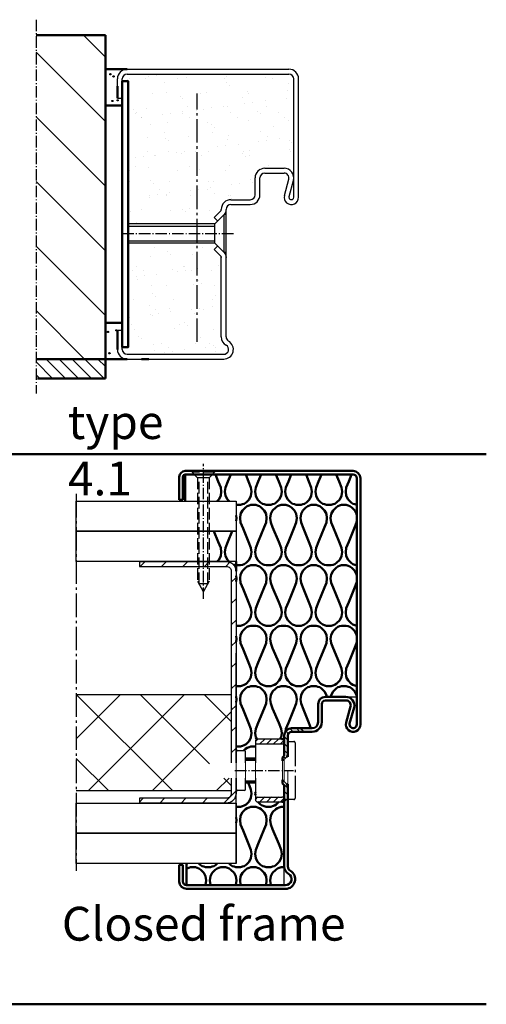
# Model space of a CAD drawing. Extents: x -2781 to 13312, y 1393 to 8692.
# Drawn here: x 6578 to 6771, y 1393 to 1801 of the extents above; entities that cross this region are included whole.
import ezdxf

# ---------------------------------------------------------------- set-up
doc = ezdxf.new("R2010")
doc.units = 0
for name, pattern in [('AM_DIN_F_W050', [6.25, 4.75, -1.5]), ('AM_DIN_G_W050', [13.75, 9.75, -1.5, 1, -1.5]), ('AM_DIN_G_W050x2', [6.875, 4.75, -0.875, 0.375, -0.875]), ('GEN7A', [6.875, 4.75, -0.875, 0.375, -0.875]), ('SOLID', [0])]:
    doc.linetypes.add(name, pattern=pattern)
doc.layers.get('0').update_dxf_attribs({"linetype": 'CONTINUOUS'})
for name, color, linetype in [('0N', 7, 'CONTINUOUS'), ('4N', 3, 'CONTINUOUS'), ('7AN', 4, 'GEN7A')]:
    doc.layers.add(name, color=color, linetype=linetype)
for name, color, linetype, lineweight in [('AM_0', 7, 'CONTINUOUS', 50), ('AM_2', 5, 'CONTINUOUS', 50), ('AM_3', 6, 'AM_DIN_F_W050', 25), ('AM_4', 3, 'CONTINUOUS', 25), ('AM_6', 2, 'CONTINUOUS', 35), ('AM_7', 4, 'AM_DIN_G_W050', 25), ('AM_7N', 4, 'AM_DIN_G_W050', 25), ('AM_8', 1, 'CONTINUOUS', 25), ('AM_9', 253, 'CONTINUOUS', 0), ('AM_INV', 253, 'CONTINUOUS', 0)]:
    doc.layers.add(name, color=color, linetype=linetype, lineweight=lineweight)
doc.styles.get("Standard").update_dxf_attribs({"font": 'arial.ttf'})
pattern_1 = [(67.38013, (2, 9.75), (8e-07, 25), [6.5, -318.5]), (67.38013, (27, 9.75), (8e-07, 25), [6.5, -318.5]), (67.38013, (52, 9.75), (8e-07, 25), [6.5, -318.5]), (67.38013, (77, 9.75), (8e-07, 25), [6.5, -318.5]), (67.38013, (102, 9.75), (8e-07, 25), [6.5, -318.5]), (112.24902, (23, 9.75), (-6e-07, 25), [5.9424, -588.3008]), (112.24902, (48, 9.75), (-6e-07, 25), [5.9424, -588.3008]), (112.24902, (73, 9.75), (-6e-07, 25), [5.9424, -588.3008]), (112.24902, (98, 9.75), (-6e-07, 25), [5.9424, -588.3008]), (112.24902, (123, 9.75), (-6e-07, 25), [5.9424, -588.3008]), (112.24902, (148, 9.75), (-6e-07, 25), [5.9424, -588.3008]), (112.24902, (173, 9.75), (-6e-07, 25), [5.9424, -588.3008]), (112.24902, (198, 9.75), (-6e-07, 25), [5.9424, -588.3008]), (112.24902, (223, 9.75), (-6e-07, 25), [5.9424, -588.3008]), (247.75099, (16.75, 15.25), (-2e-06, 25), [5.9424, -588.3008]), (247.75099, (41.75, 15.25), (-2e-06, 25), [5.9424, -588.3008]), (247.75099, (66.75, 15.25), (-2e-06, 25), [5.9424, -588.3008]), (247.75099, (91.75, 15.25), (-2e-06, 25), [5.9424, -588.3008]), (247.75099, (116.75, 15.25), (-2e-06, 25), [5.9424, -588.3008]), (247.75099, (141.75, 15.25), (-2e-06, 25), [5.9424, -588.3008]), (247.75099, (166.75, 15.25), (-2e-06, 25), [5.9424, -588.3008]), (247.75099, (191.75, 15.25), (-2e-06, 25), [5.9424, -588.3008]), (247.75099, (216.75, 15.25), (-2e-06, 25), [5.9424, -588.3008]), (292.61987, (8, 15.75), (-8e-07, 25), [6.5, -318.5]), (292.61987, (33, 15.75), (-8e-07, 25), [6.5, -318.5]), (292.61987, (58, 15.75), (-8e-07, 25), [6.5, -318.5]), (292.61987, (83, 15.75), (-8e-07, 25), [6.5, -318.5]), (292.61987, (108, 15.75), (-8e-07, 25), [6.5, -318.5]), (81.869896, (0.75, 5.5), (1.2e-06, 25), [1.76777, -175.00893]), (68.1986, (1, 7.25), (-2e-07, 25), [2.69258, -131.93654]), (68.1986, (26, 7.25), (-2e-07, 25), [2.69258, -131.93654]), (291.8014, (10.5, 9.75), (2e-07, 25), [2.69258, -131.93654]), (291.8014, (35.5, 9.75), (2e-07, 25), [2.69258, -131.93654]), (278.130104, (11.5, 7.25), (-1.2e-06, 25), [1.76777, -175.00893]), (278.130104, (0.75, 5.5), (-1.2e-06, 25), [1.76777, -175.00893]), (296.56505, (1, 3.75), (4e-07, 25), [1.67705, -54.22465]), (315, (1.75, 2.25), (-2e-15, 25), [1.76777, -33.58757]), (326.30993, (3, 1), (-9e-07, 25), [0.9014, -89.2374]), (326.30993, (28, 1), (-9e-07, 25), [0.9014, -89.2374]), (326.30993, (53, 1), (-9e-07, 25), [0.9014, -89.2374]), (341.56505, (3.75, 0.5), (-5e-08, 25), [0.79057, -78.26637]), (341.56505, (28.75, 0.5), (-5e-08, 25), [0.79057, -78.26637]), (341.56505, (53.75, 0.5), (-5e-08, 25), [0.79057, -78.26637]), (341.56505, (4.5, 0.25), (-5e-08, 25), [0.79057, -78.26637]), (341.56505, (29.5, 0.25), (-5e-08, 25), [0.79057, -78.26637]), (341.56505, (54.5, 0.25), (-5e-08, 25), [0.79057, -78.26637]), (0, (5.25, 0), (0, 25), [2, -23]), (18.43495, (7.25, 0), (5e-08, 25), [0.79057, -78.26637]), (18.43495, (32.25, 0), (5e-08, 25), [0.79057, -78.26637]), (18.43495, (57.25, 0), (5e-08, 25), [0.79057, -78.26637]), (18.43495, (8, 0.25), (5e-08, 25), [0.79057, -78.26637]), (18.43495, (33, 0.25), (5e-08, 25), [0.79057, -78.26637]), (18.43495, (58, 0.25), (5e-08, 25), [0.79057, -78.26637]), (33.69007, (8.75, 0.5), (9e-07, 25), [0.9014, -89.2374]), (33.69007, (33.75, 0.5), (9e-07, 25), [0.9014, -89.2374]), (33.69007, (58.75, 0.5), (9e-07, 25), [0.9014, -89.2374]), (45, (9.5, 1), (2e-15, 25), [1.76777, -33.58757]), (63.43495, (10.75, 2.25), (-4e-07, 25), [1.67705, -54.22465]), (81.869896, (11.5, 3.75), (1.2e-06, 25), [1.76777, -175.00893]), (81.869896, (13.25, 5.5), (1.2e-06, 25), [1.76777, -175.00893]), (68.1986, (13.5, 7.25), (-2e-07, 25), [2.69258, -131.93654]), (68.1986, (38.5, 7.25), (-2e-07, 25), [2.69258, -131.93654]), (291.8014, (23, 9.75), (2e-07, 25), [2.69258, -131.93654]), (291.8014, (48, 9.75), (2e-07, 25), [2.69258, -131.93654]), (278.130104, (24, 7.25), (-1.2e-06, 25), [1.76777, -175.00893]), (278.130104, (13.25, 5.5), (-1.2e-06, 25), [1.76777, -175.00893]), (296.56505, (13.5, 3.75), (4e-07, 25), [1.67705, -54.22465]), (315, (14.25, 2.25), (-2e-15, 25), [1.76777, -33.58757]), (326.30993, (15.5, 1), (-9e-07, 25), [0.9014, -89.2374]), (326.30993, (40.5, 1), (-9e-07, 25), [0.9014, -89.2374]), (326.30993, (65.5, 1), (-9e-07, 25), [0.9014, -89.2374]), (341.56505, (16.25, 0.5), (-5e-08, 25), [0.79057, -78.26637]), (341.56505, (41.25, 0.5), (-5e-08, 25), [0.79057, -78.26637]), (341.56505, (66.25, 0.5), (-5e-08, 25), [0.79057, -78.26637]), (341.56505, (17, 0.25), (-5e-08, 25), [0.79057, -78.26637]), (341.56505, (42, 0.25), (-5e-08, 25), [0.79057, -78.26637]), (341.56505, (67, 0.25), (-5e-08, 25), [0.79057, -78.26637]), (0, (17.75, 0), (0, 25), [2, -23]), (18.43495, (19.75, 0), (5e-08, 25), [0.79057, -78.26637]), (18.43495, (44.75, 0), (5e-08, 25), [0.79057, -78.26637]), (18.43495, (69.75, 0), (5e-08, 25), [0.79057, -78.26637]), (18.43495, (20.5, 0.25), (5e-08, 25), [0.79057, -78.26637]), (18.43495, (45.5, 0.25), (5e-08, 25), [0.79057, -78.26637]), (18.43495, (70.5, 0.25), (5e-08, 25), [0.79057, -78.26637]), (33.69007, (21.25, 0.5), (9e-07, 25), [0.9014, -89.2374]), (33.69007, (46.25, 0.5), (9e-07, 25), [0.9014, -89.2374]), (33.69007, (71.25, 0.5), (9e-07, 25), [0.9014, -89.2374]), (45, (22, 1), (2e-15, 25), [1.76777, -33.58757]), (63.43495, (23.25, 2.25), (-4e-07, 25), [1.67705, -54.22465]), (81.869896, (24, 3.75), (1.2e-06, 25), [1.76777, -175.00893]), (81.869896, (7, 19.5), (1.2e-06, 25), [1.76777, -175.00893]), (63.43495, (7.25, 21.25), (-4e-07, 25), [1.67705, -54.22465]), (45, (8, 22.75), (2e-15, 25), [1.76777, -33.58757]), (33.69007, (9.25, 24), (9e-07, 25), [0.9014, -89.2374]), (33.69007, (34.25, 24), (9e-07, 25), [0.9014, -89.2374]), (33.69007, (59.25, 24), (9e-07, 25), [0.9014, -89.2374]), (18.43495, (10, 24.5), (5e-08, 25), [0.79057, -78.26637]), (18.43495, (35, 24.5), (5e-08, 25), [0.79057, -78.26637]), (18.43495, (60, 24.5), (5e-08, 25), [0.79057, -78.26637]), (18.43495, (10.75, 24.75), (5e-08, 25), [0.79057, -78.26637]), (18.43495, (35.75, 24.75), (5e-08, 25), [0.79057, -78.26637]), (18.43495, (60.75, 24.75), (5e-08, 25), [0.79057, -78.26637]), (0, (11.5, 25), (0, 25), [2, -23]), (341.56505, (13.5, 25), (-5e-08, 25), [0.79057, -78.26637]), (341.56505, (38.5, 25), (-5e-08, 25), [0.79057, -78.26637]), (341.56505, (63.5, 25), (-5e-08, 25), [0.79057, -78.26637]), (341.56505, (14.25, 24.75), (-5e-08, 25), [0.79057, -78.26637]), (341.56505, (39.25, 24.75), (-5e-08, 25), [0.79057, -78.26637]), (341.56505, (64.25, 24.75), (-5e-08, 25), [0.79057, -78.26637]), (326.30993, (15, 24.5), (-9e-07, 25), [0.9014, -89.2374]), (326.30993, (40, 24.5), (-9e-07, 25), [0.9014, -89.2374]), (326.30993, (65, 24.5), (-9e-07, 25), [0.9014, -89.2374]), (315, (15.75, 24), (-2e-15, 25), [1.76777, -33.58757]), (296.56505, (17, 22.75), (4e-07, 25), [1.67705, -54.22465]), (278.130104, (17.75, 21.25), (-1.2e-06, 25), [1.76777, -175.00893]), (278.130104, (7, 19.5), (-1.2e-06, 25), [1.76777, -175.00893]), (290.55605, (7.25, 17.75), (3e-07, 25.000001), [2.136, -211.4641]), (290.55605, (32.25, 17.75), (3e-07, 25.000001), [2.136, -211.4641]), (290.55605, (57.25, 17.75), (3e-07, 25.000001), [2.136, -211.4641]), (68.1986, (16.75, 15.25), (-2e-07, 25), [2.69258, -131.93654]), (68.1986, (41.75, 15.25), (-2e-07, 25), [2.69258, -131.93654]), (81.869896, (17.75, 17.75), (1.2e-06, 25), [1.76777, -175.00893]), (0, (0, 25), (0, 25), [1, -24]), (341.56505, (1, 25), (-5e-08, 25), [0.79057, -78.26637]), (341.56505, (26, 25), (-5e-08, 25), [0.79057, -78.26637]), (341.56505, (51, 25), (-5e-08, 25), [0.79057, -78.26637]), (341.56505, (1.75, 24.75), (-5e-08, 25), [0.79057, -78.26637]), (341.56505, (26.75, 24.75), (-5e-08, 25), [0.79057, -78.26637]), (341.56505, (51.75, 24.75), (-5e-08, 25), [0.79057, -78.26637]), (326.30993, (2.5, 24.5), (-9e-07, 25), [0.9014, -89.2374]), (326.30993, (27.5, 24.5), (-9e-07, 25), [0.9014, -89.2374]), (326.30993, (52.5, 24.5), (-9e-07, 25), [0.9014, -89.2374]), (315, (3.25, 24), (-2e-15, 25), [1.76777, -33.58757]), (296.56505, (4.5, 22.75), (4e-07, 25), [1.67705, -54.22465]), (278.130104, (5.25, 21.25), (-1.2e-06, 25), [1.76777, -175.00893]), (69.44395, (4.5, 15.75), (-3e-07, 25.000001), [2.136, -211.4641]), (69.44395, (29.5, 15.75), (-3e-07, 25.000001), [2.136, -211.4641]), (69.44395, (54.5, 15.75), (-3e-07, 25.000001), [2.136, -211.4641]), (81.869896, (5.25, 17.75), (1.2e-06, 25), [1.76777, -175.00893]), (81.869896, (19.5, 19.5), (1.2e-06, 25), [1.76777, -175.00893]), (63.43495, (19.75, 21.25), (-4e-07, 25), [1.67705, -54.22465]), (45, (20.5, 22.75), (2e-15, 25), [1.76777, -33.58757]), (33.69007, (21.75, 24), (9e-07, 25), [0.9014, -89.2374]), (33.69007, (46.75, 24), (9e-07, 25), [0.9014, -89.2374]), (33.69007, (71.75, 24), (9e-07, 25), [0.9014, -89.2374]), (18.43495, (22.5, 24.5), (5e-08, 25), [0.79057, -78.26637]), (18.43495, (47.5, 24.5), (5e-08, 25), [0.79057, -78.26637]), (18.43495, (72.5, 24.5), (5e-08, 25), [0.79057, -78.26637]), (18.43495, (23.25, 24.75), (5e-08, 25), [0.79057, -78.26637]), (18.43495, (48.25, 24.75), (5e-08, 25), [0.79057, -78.26637]), (18.43495, (73.25, 24.75), (5e-08, 25), [0.79057, -78.26637]), (0, (24, 25), (0, 25), [1, -24]), (278.130104, (19.5, 19.5), (-1.2e-06, 25), [1.76777, -175.00893]), (291.8014, (19.75, 17.75), (2e-07, 25), [2.69258, -131.93654]), (291.8014, (44.75, 17.75), (2e-07, 25), [2.69258, -131.93654])]
pattern_2 = [(135, (-556.1772, -237.7963), (-1.4142136, -1.4142136), [])]
pattern_3 = [(45, (6133.1735, 1203.294), (-4.41942, 4.41942), [])]

# ---------------------------------------------------------------- blocks, each defined once
blk = doc.blocks.new('Senkschrb-st4-8x50C-gestr')
at = {"layer": 'AM_3'}
for p, q in [((0, 4.65), (0.55, 4.65)), ((0.55, 4.65), (0.55, -4.65)), ((2.8, 2.4), (0.55, 4.65)), ((2.8, 2.4), (2.8, -2.4)), ((2.8, 2.4), (45.7, 2.4)), ((46.79, 1.79), (2.8, 1.79)), ((45.7, 2.4), (50, 0)), ((45.7, -2.4), (50, 0)), ((46.79, 1.79), (46.79, -1.79)), ((2.8, -2.4), (0.55, -4.65)), ((46.79, -1.79), (2.8, -1.79)), ((2.8, -2.4), (45.7, -2.4)), ((0, -4.65), (0.55, -4.65))]:
    blk.add_line(p, q, dxfattribs=at)
at = {"layer": 'AM_7N', "linetype": 'AM_DIN_G_W050x2'}
blk.add_line((53, 0), (-3, 0), dxfattribs=at)
blk = doc.blocks.new('65-UZARGE-BSVTE39G2')
at = {"layer": 'AM_8'}
h = blk.add_hatch(dxfattribs=at)
h.set_pattern_fill('_U', color=256, scale=2, angle=135, style=0, pattern_type=0)
h.set_pattern_definition(pattern_2)
edge = h.paths.add_edge_path()
edge.add_line((5.03, 66.5), (1.5, 66.5))
edge.add_arc((1.5, 63.5), 3, 90, 180)
edge.add_line((-1.5, 63.5), (-1.5, 55.06))
edge.add_line((-1.5, 55.06), (-2.21, 54.36))
edge.add_line((-2.21, 54.36), (-2.21, 52.94))
edge.add_line((-2.21, 52.94), (-0.59, 54.56))
edge.add_arc((-2, 55.98), 2, 315, 360)
edge.add_line((0, 55.98), (0, 56.14))
edge.add_line((0, 56.14), (0, 63.5))
edge.add_arc((1.5, 63.5), 1.5, 90, 180, ccw=False)
edge.add_line((1.5, 65), (6.9, 65))
edge.add_line((6.9, 65), (5.03, 66.5))
h = blk.add_hatch(dxfattribs=at)
h.set_pattern_fill('_U', color=256, scale=2, angle=135, style=0, pattern_type=0)
h.set_pattern_definition(pattern_2)
edge = h.paths.add_edge_path()
edge.add_arc((-2, 42.02), 2, 360, 405)
edge.add_line((-0.59, 43.44), (-2.21, 45.06))
edge.add_line((-2.21, 45.06), (-2.21, 43.64))
edge.add_line((-2.21, 43.64), (-1.5, 42.94))
edge.add_line((-1.5, 42.94), (-1.5, 36.04))
edge.add_line((-1.5, 36.04), (0, 37.56))
edge.add_line((0, 37.56), (0, 42.02))
for p, q in [((27, 173), (-42.5, 173)), ((27, 171.5), (-42.5, 171.5)), ((-45, 161), (-45, 170.5)), ((-43.5, 161), (-43.5, 170.5)), ((28.5, 68), (28.5, 170)), ((30, 68), (30, 170)), ((15.5, 79.5), (24, 79.5)), ((15.5, 78), (24, 78)), ((12.5, 69), (12.5, 76.5)), ((14, 69), (14, 76.5)), ((25.93, 75.47), (24.11, 68.79)), ((27.38, 75.08), (25.55, 68.39)), ((1.5, 66.5), (10, 66.5)), ((-1.5, 55.06), (-1.5, 63.5)), ((0, 55.98), (0, 63.5)), ((1.5, 65), (10, 65)), ((-1.5, 9.2), (-1.5, 42.94)), ((0, 9.2), (0, 42.02)), ((-43.5, 10), (-45, 10)), ((-45, 10), (-45, 3)), ((-43.5, 10), (-43.5, 3)), ((-42, 1.5), (-1, 1.5)), ((-42, 0), (-1, 0))]:
    blk.add_line(p, q)
for centre, radius, start, end in [((-42.5, 170.5), 2.5, 90, 180), ((-42.5, 170.5), 1, 90, 180), ((27, 170), 3, 0, 90), ((27, 170), 1.5, 0, 90), ((15.5, 76.5), 3, 90, 180), ((15.5, 76.5), 1.5, 90, 180), ((24, 76), 3.5, 344.7385, 90), ((24, 76), 2, 344.7385, 90), ((1.5, 63.5), 3, 90, 180), ((10, 69), 4, 270, 0), ((10, 69), 2.5, 270, 0), ((27, 68), 3, 164.7385, 0), ((27, 68), 1.5, 164.7385, 0), ((1.5, 63.5), 1.5, 90, 180), ((2, 9.2), 3.5, 180, 240), ((2, 9.2), 2, 180, 240), ((-1, 4), 4, 270, 60), ((-1, 4), 2.5, 270, 60), ((-42, 3), 3, 180, 270), ((-42, 3), 1.5, 180, 270)]:
    blk.add_arc(centre, radius, start, end)
at = {"layer": 'AM_0'}
for p, q in [((-2.21, 54.36), (-1.5, 55.06)), ((-2.21, 54.36), (-2.21, 52.94)), ((0, 55.98), (0, 54.65)), ((-2.21, 45.06), (-2.21, 43.64)), ((-2.21, 43.64), (-1.5, 42.94)), ((0, 42.02), (0, 43.35))]:
    blk.add_line(p, q, dxfattribs=at)
for centre, start, end in [((-2, 55.98), 315, 360), ((-2, 42.02), 0, 45)]:
    blk.add_arc(centre, 2, start, end, dxfattribs=at)
at = {"layer": 'AM_4'}
for points in [[(5.03, 66.5), (6.9, 65)], [(0, 37.56), (-1.5, 36.04)]]:
    blk.add_lwpolyline(points, dxfattribs=at)
at = {"layer": 'AM_9'}
for p, q in [((-2.21, 52.94), (-0.59, 54.56)), ((-2.21, 52.94), (-2.21, 45.06)), ((-2.21, 45.06), (-0.59, 43.44))]:
    blk.add_line(p, q, dxfattribs=at)
blk = doc.blocks.new('A$C2E965AEFYTE39G2')
at = {"layer": 'AM_8'}
h = blk.add_hatch(dxfattribs=at)
h.set_pattern_fill('_U', color=256, scale=2, angle=45, style=0, pattern_type=0)
h.set_pattern_definition([(45, (1125.643, -9.2003), (-1.4142136, 1.4142136), [])])
edge = h.paths.add_edge_path()
edge.add_arc((44.02, 20.3), 1, 0, 90)
edge.add_line((44.02, 21.3), (34.02, 21.3))
edge.add_arc((34.02, 20.3), 1, 90, 180)
edge.add_line((33.02, 20.3), (33.02, 19.3))
edge.add_line((33.02, 19.3), (44.02, 19.3))
edge.add_arc((44.02, 20.3), 1, 270, 360)
edge.add_line((45.02, 20.3), (45.02, 20.3))
h = blk.add_hatch(dxfattribs=at)
h.set_pattern_fill('_U', color=256, scale=2, angle=45, style=0, pattern_type=0)
h.set_pattern_definition([(45, (1125.643, -33.1651), (-1.4142136, 1.4142136), [])])
edge = h.paths.add_edge_path()
edge.add_arc((44.02, -3.66), 1, 0, 90)
edge.add_line((44.02, -2.66), (34.02, -2.66))
edge.add_arc((34.02, -3.66), 1, 90, 180)
edge.add_line((33.02, -3.66), (33.02, -4.67))
edge.add_line((33.02, -4.67), (44.02, -4.67))
edge.add_arc((44.02, -3.67), 1, 270, 360)
edge.add_line((45.02, -3.67), (45.02, -3.66))
for p, q in [((44.02, 21.3), (34.02, 21.3)), ((25.52, 16.6), (28.42, 16.6)), ((33.02, 20.3), (33.02, 11.45)), ((33.02, 19.3), (44.02, 19.3)), ((45.02, 17), (45.02, 20.3)), ((25.02, 11.45), (25.02, 16.1)), ((28.92, 11.45), (28.92, 16.1)), ((46.67, 8.3), (48.02, 8.3)), ((25.02, 0.5), (25.02, 5.15)), ((28.92, 0.5), (28.92, 5.15)), ((33.02, 5.15), (33.02, -3.7)), ((28.42, 0), (25.52, 0)), ((33.02, -2.7), (44.02, -2.7)), ((45.02, -3.7), (45.02, -0.4)), ((34.02, -4.7), (44.02, -4.7))]:
    blk.add_line(p, q)
for centre, radius, start, end in [((34.02, 20.3), 1, 90, 180), ((44.02, 20.3), 1, 359.8758, 90), ((25.52, 16.1), 0.5, 90, 180), ((28.42, 16.1), 0.5, 0, 90), ((44.02, 20.3), 1, 270, 0.1241), ((25.52, 0.5), 0.5, 180, 270), ((28.42, 0.5), 0.5, 270, 0), ((34.02, -3.7), 1, 180, 270), ((44.02, -3.7), 1, 0.1241, 90), ((44.02, -3.7), 1, 270, 359.8759)]:
    blk.add_arc(centre, radius, start, end)
at = {"layer": 'AM_0'}
for p, q in [((28.92, 13.3), (33.02, 13.3)), ((28.92, 3.3), (33.02, 3.3))]:
    blk.add_line(p, q, dxfattribs=at)
at = {"layer": 'AM_4'}
for p, q in [((28.92, 12.55), (33.02, 12.55)), ((28.92, 4.05), (33.02, 4.05))]:
    blk.add_line(p, q, dxfattribs=at)
at = {"layer": 'AM_7', "linetype": 'AM_DIN_G_W050x2'}
blk.add_line((24.56, 8.3), (48.77, 8.3), dxfattribs=at)
at = {"layer": 'AM_INV'}
for p, q in [((45.02, 3.65), (45.02, 12.95)), ((25.02, 5.15), (25.02, 11.45)), ((28.92, 5.15), (28.92, 11.45)), ((33.02, 11.45), (33.02, 5.15)), ((45.02, 8.3), (46.67, 8.3)), ((46.52, 2.65), (46.52, 8.3))]:
    blk.add_line(p, q, dxfattribs=at)
blk = doc.blocks.new('Abdeckung-HS')
for p, q in [((698.29, 252.95), (700.79, 252.95)), ((698.29, 252.95), (698.29, 252.55)), ((701.29, 252.45), (701.29, 229.45)), ((698.29, 229.35), (698.29, 228.95)), ((700.79, 228.95), (698.29, 228.95))]:
    blk.add_line(p, q)
for centre, start, end in [((700.79, 252.45), 0, 90), ((700.79, 229.45), 270, 0)]:
    blk.add_arc(centre, 0.5, start, end)
blk = doc.blocks.new('Blockzarge Typ 4OLD0')
for p, q in [((9, 120), (76, 120)), ((5, 108), (5, 116)), ((7, 108), (7, 116)), ((9, 118), (76, 118)), ((78, 67), (78, 116)), ((80, 67), (80, 116)), ((5, 108), (7, 108)), ((66, 79), (74, 79)), ((62, 68), (62, 75)), ((64, 68), (64, 75)), ((66, 77), (74, 77)), ((74.11, 67.79), (75.93, 74.47)), ((76.04, 67.26), (77.86, 73.95)), ((52, 66), (60, 66)), ((45.09, 58.56), (47.85, 61.33)), ((48, 61.69), (48, 62)), ((50, 9.2), (50, 62)), ((52, 64), (60, 64)), ((46.5, 57.15), (45.09, 58.56)), ((49.27, 59.92), (49.25, 59.9)), ((46.5, 46.85), (45.09, 45.44)), ((45.09, 45.44), (47.85, 42.67)), ((48, 9.2), (48, 42.31)), ((49.27, 44.08), (49.25, 44.1)), ((5, 12), (7, 12)), ((7, 4), (7, 12)), ((9, 2), (49, 2)), ((9, 0), (49, 0))]:
    blk.add_line(p, q)
at = {"linetype": 'SOLID'}
for p, q in [((48, 61.69), (48, 62)), ((50, 61.69), (50, 62)), ((50, 59.9), (50, 61.69)), ((48, 42.31), (48, 42)), ((50, 42.31), (50, 44.1)), ((50, 42.31), (50, 42))]:
    blk.add_line(p, q, dxfattribs=at)
for centre, radius, start, end in [((9, 116), 4, 90, 180), ((76, 116), 4, 0, 90), ((9, 116), 2, 90, 180), ((76, 116), 2, 0, 90), ((66, 75), 4, 90, 180), ((74, 75), 4, 344.7385, 90), ((66, 75), 2, 90, 180), ((74, 75), 2, 344.7385, 90), ((52, 62), 4, 90, 180), ((60, 68), 4, 270, 0), ((60, 68), 2, 270, 0), ((77, 67), 3, 164.7385, 0), ((77, 67), 1, 164.7385, 0), ((47.5, 61.69), 0.5, 315, 0), ((47.5, 61.69), 2.5, 315, 0), ((52, 62), 2, 90, 180), ((47.5, 42.31), 0.5, 0, 45), ((47.5, 42.31), 2.5, 0, 45), ((52, 9.2), 4, 180, 240), ((52, 9.2), 2, 180, 240), ((49, 4), 4, 270, 60), ((49, 4), 2, 270, 60), ((9, 4), 4, 180, 270), ((9, 4), 2, 180, 270)]:
    blk.add_arc(centre, radius, start, end)
for radius in [4, 2]:
    blk.add_arc((52, 62), radius, 90, 180, dxfattribs=at)
at = {"layer": '0N'}
for p, q in [((45.35, 56), (49.25, 59.9)), ((50, 59.9), (49.25, 59.9)), ((49.25, 44.1), (49.25, 59.9)), ((50, 44.1), (50, 59.9)), ((45.35, 56), (9.5, 56)), ((45.35, 48), (45.35, 56)), ((45.35, 48), (9.5, 48)), ((45.35, 48), (49.25, 44.1)), ((50, 44.1), (49.25, 44.1))]:
    blk.add_line(p, q, dxfattribs=at)
at = {"layer": '4N'}
for p, q in [((9.5, 55.1), (45.35, 55.1)), ((9.5, 48.9), (45.35, 48.9))]:
    blk.add_line(p, q, dxfattribs=at)
at = {"layer": '7AN'}
blk.add_line((7, 52), (53, 52), dxfattribs=at)
at = {"layer": 'AM_0'}
for p, q in [((9, 120), (0, 120)), ((5, 108), (5, 113)), ((5, 12), (5, 4)), ((0, 0), (9, 0)), ((15, 0), (18, 0))]:
    blk.add_line(p, q, dxfattribs=at)
for points in [[(7, 5), (9.5, 5), (9.5, 115), (7, 115)], [(7, 15), (0, 15), (0, 105), (7, 105)]]:
    blk.add_lwpolyline(points, close=True, dxfattribs=at)
at = {"layer": 'AM_3'}
for centre in [(2.05, 117.92), (3.4, 117.02), (2.92, 106.87), (5.11, 107.15), (1.1, 11.25), (4.54, 11.9), (1.68, 2.42)]:
    blk.add_circle(centre, 0.25, dxfattribs=at)
at = {"layer": 'AM_7'}
blk.add_line((38, 7.11), (38, 110), dxfattribs=at)

msp = doc.modelspace()

# ---------------------------------------------------------------- hatches: boundary and pattern name
at = {"layer": 'AM_0'}
h = msp.add_hatch(dxfattribs=at)
h.set_pattern_fill('AR-SAND', color=1, scale=0.25)
h.paths.add_polyline_path([(6691.75, 1776.383, 0.4142136), (6689.75, 1778.383), (6622.75, 1778.383, 0.4142136), (6620.75, 1776.383), (6620.75, 1775.383), (6623.25, 1775.383), (6623.25, 1716.383), (6659.1, 1716.383), (6660.25, 1717.533), (6658.836, 1718.948), (6661.604, 1721.715, 0.1989124), (6661.75, 1722.069), (6661.75, 1722.383, -0.4142136), (6665.75, 1726.383), (6673.75, 1726.383, 0.4142136), (6675.75, 1728.383), (6675.75, 1735.383, -0.4142136), (6679.75, 1739.383), (6687.75, 1739.383, -0.4142136), (6691.75, 1735.383)])
h = msp.add_hatch(dxfattribs=at)
h.set_pattern_fill('AR-SAND', color=1, scale=0.25)
h.paths.add_polyline_path([(6623.25, 1708.383), (6623.25, 1665.383), (6620.75, 1665.383), (6620.75, 1664.383, 0.4142136), (6622.75, 1662.383), (6662.75, 1662.383, 0.7673274), (6663.75, 1666.115, -0.2679492), (6661.75, 1669.58), (6661.75, 1702.698, 0.1989124), (6661.604, 1703.051), (6658.836, 1705.819), (6660.25, 1707.233), (6659.1, 1708.383)])
h = msp.add_hatch(dxfattribs=at)
h.set_pattern_fill('H1INSUN1', color=1, scale=0.25)
h.set_pattern_definition(pattern_1)
h.paths.add_polyline_path([(6717.851, 1611.09, 0.4142136), (6716.351, 1612.59), (6658.051, 1612.59), (6656.751, 1611.29), (6656.751, 1601.59), (6667.851, 1601.59), (6667.851, 1589.09), (6656.751, 1589.09), (6656.751, 1576.59), (6663.851, 1576.59, -0.4142136), (6667.851, 1572.59), (6667.851, 1498.39), (6668.351, 1498.39), (6671.251, 1498.39, -0.4142136), (6671.751, 1497.89), (6671.751, 1495.09), (6675.851, 1495.09), (6675.851, 1502.09, -0.4142136), (6676.851, 1503.09), (6686.851, 1503.09), (6687.851, 1503.09), (6687.851, 1504.59, -0.4142136), (6690.851, 1507.59), (6699.351, 1507.59, 0.4142136), (6701.851, 1510.09), (6701.851, 1517.59, -0.4142136), (6704.851, 1520.59), (6713.351, 1520.59), (6717.851, 1520.59)])
h = msp.add_hatch(dxfattribs=at)
h.set_pattern_fill('H1INSUN1', color=1, scale=0.25)
h.set_pattern_definition(pattern_1)
h.paths.add_polyline_path([(6687.851, 1477.09), (6686.851, 1477.09), (6676.851, 1477.09, -0.4142136), (6675.851, 1478.09), (6675.851, 1485.09), (6671.751, 1485.09), (6671.751, 1482.29, -0.4142136), (6671.251, 1481.79), (6668.351, 1481.79), (6667.851, 1481.79), (6667.851, 1451.59), (6647.351, 1451.59), (6647.351, 1442.59), (6687.851, 1442.59), (6687.851, 1450.286)])
at = {"layer": 'AM_8'}
h = msp.add_hatch(dxfattribs=at)
h.set_pattern_fill('_U', color=256, scale=18.9, angle=135, style=0, pattern_type=0)
h.set_pattern_definition([(135, (169.203, 24.245), (-13.36432, -13.36432), [])])
h.paths.add_polyline_path([(6613.75, 1660.383), (6613.75, 1794.478), (6585.056, 1794.478), (6585.056, 1660.383)])
h = msp.add_hatch(dxfattribs=at)
h.set_pattern_fill('_U', color=256, scale=3.78, angle=135, style=0, pattern_type=0)
h.set_pattern_definition([(135, (1243.162, -258.3773), (-2.6728636, -2.6728636), [])])
h.paths.add_polyline_path([(6613.75, 1660.383), (6585.056, 1660.383), (6585.056, 1652.383), (6613.75, 1652.383)])
h = msp.add_hatch(dxfattribs=at)
h.set_pattern_fill('_U', color=256, scale=6.25, angle=45, style=0, pattern_type=0)
h.set_pattern_definition(pattern_3)
edge = h.paths.add_edge_path()
edge.add_line((6663.851, 1576.59), (6627.851, 1576.59))
edge.add_line((6627.851, 1576.59), (6627.851, 1574.59))
edge.add_line((6627.851, 1574.59), (6663.851, 1574.59))
edge.add_arc((6663.851, 1572.59), 2, 0, 90, ccw=False)
edge.add_line((6665.851, 1572.59), (6665.851, 1493.24))
edge.add_line((6665.851, 1493.24), (6667.851, 1493.24))
edge.add_line((6667.851, 1493.24), (6667.851, 1572.59))
edge.add_arc((6663.851, 1572.59), 4, 360, 450)
h = msp.add_hatch(dxfattribs=at)
h.set_pattern_fill('_U', color=256, scale=18.75, angle=45, style=0, double=1, pattern_type=0)
h.set_pattern_definition([(45, (6836.23, 1472.59), (-13.2583, 13.2583), []), (135, (6836.23, 1472.59), (-13.2583, -13.2583), [])])
h.paths.add_polyline_path([(6601.698, 1521.59), (6601.698, 1481.59), (6665.851, 1481.59), (6665.851, 1486.94), (6657.501, 1486.94), (6651.501, 1490.09), (6657.501, 1493.24), (6665.851, 1493.24), (6665.851, 1521.59)])
h = msp.add_hatch(dxfattribs=at)
h.set_pattern_fill('_U', color=256, scale=6.25, angle=45, style=0, pattern_type=0)
h.set_pattern_definition(pattern_3)
edge = h.paths.add_edge_path()
edge.add_line((6663.851, 1478.59), (6627.851, 1478.59))
edge.add_line((6627.851, 1478.59), (6627.851, 1476.59))
edge.add_line((6627.851, 1476.59), (6663.851, 1476.59))
edge.add_arc((6663.851, 1480.59), 4, 270, 360)
edge.add_line((6667.851, 1480.59), (6667.851, 1486.94))
edge.add_line((6667.851, 1486.94), (6665.851, 1486.94))
edge.add_line((6665.851, 1486.94), (6665.851, 1480.59))
edge.add_arc((6663.851, 1480.59), 2, -90, 0, ccw=False)

# ---------------------------------------------------------------- linework, layer by layer
for p, q in [((6627.851, 1576.59), (6627.851, 1574.59)), ((6667.851, 1493.24), (6667.851, 1538.59)), ((6713.351, 1520.59), (6717.851, 1520.59)), ((6667.851, 1451.59), (6667.851, 1486.94)), ((6627.851, 1478.59), (6627.851, 1476.59)), ((6687.851, 1442.59), (6687.851, 1450.286))]:
    msp.add_line(p, q)
for points in [[(6667.851, 1589.09), (6601.698, 1589.09), (6601.698, 1601.59), (6667.851, 1601.59)], [(6667.851, 1464.09), (6601.698, 1464.09), (6601.698, 1476.59), (6667.851, 1476.59)], [(6667.851, 1451.59), (6601.698, 1451.59), (6601.698, 1464.09), (6667.851, 1464.09)]]:
    msp.add_lwpolyline(points, close=True)
for points in [[(6667.851, 1589.09), (6667.851, 1576.59), (6601.698, 1576.59), (6601.698, 1589.09), (6667.851, 1589.09)], [(6601.698, 1521.59), (6665.851, 1521.59), (6665.851, 1493.24)], [(6665.851, 1486.94), (6665.851, 1481.59), (6601.698, 1481.59)]]:
    msp.add_lwpolyline(points)
for points in [[(6627.851, 1576.59), (6663.851, 1576.59, -0.4142136), (6667.851, 1572.59), (6667.851, 1493.24)], [(6627.851, 1574.59), (6663.851, 1574.59, -0.4142136), (6665.851, 1572.59), (6665.851, 1493.24)], [(6665.851, 1486.94), (6665.851, 1480.59, -0.4142136), (6663.851, 1478.59), (6627.851, 1478.59)], [(6667.851, 1486.94), (6667.851, 1480.59, -0.4142136), (6663.851, 1476.59), (6627.851, 1476.59)]]:
    msp.add_lwpolyline(points, format="xyb")
at = {"layer": 'AM_0'}
for p, q in [((6646.851, 1612.59), (6646.851, 1601.59)), ((6644.351, 1602.09), (6645.851, 1602.09)), ((6667.851, 1576.59), (6667.851, 1572.59)), ((6686.851, 1503.09), (6687.851, 1503.09)), ((6668.351, 1498.39), (6667.851, 1498.39)), ((6668.351, 1481.79), (6667.851, 1481.79)), ((6686.851, 1477.09), (6687.815, 1477.09)), ((6647.351, 1442.59), (6647.351, 1451.59))]:
    msp.add_line(p, q, dxfattribs=at)
at = {"layer": 'AM_2'}
for p, q in [((6585.056, 1794.478), (6613.75, 1794.478)), ((6613.75, 1652.383), (6613.75, 1794.478)), ((6585.056, 1660.383), (6613.75, 1660.383)), ((6613.75, 1652.383), (6585.631, 1652.383))]:
    msp.add_line(p, q, dxfattribs=at)
at = {"layer": 'AM_2', "color": 11}
for p, q in [((5511.49, 1620.968), (6771.49, 1620.968)), ((5511.49, 1393.283), (6771.49, 1393.283))]:
    msp.add_line(p, q, dxfattribs=at)
at = {"layer": 'AM_7', "linetype": 'AM_DIN_G_W050x2'}
msp.add_line((6585.056, 1800.891), (6585.056, 1646.08), dxfattribs=at)
at = {"layer": 'AM_7'}
msp.add_line((6601.698, 1604.59), (6601.698, 1448.59), dxfattribs=at)

# ---------------------------------------------------------------- block references
for name, p in [('Blockzarge Typ 4OLD0', (6613.75, 1660.383)), ('A$C2E965AEFYTE39G2', (6642.828, 1481.79))]:
    msp.add_blockref(name, p)
at = {"layer": 'AM_0', "rotation": 270}
msp.add_blockref('Senkschrb-st4-8x50C-gestr', (6654.351, 1614.09), dxfattribs=at)
at = {"layer": 'AM_0'}
msp.add_blockref('65-UZARGE-BSVTE39G2', (6689.351, 1441.09), dxfattribs=at)
at = {"layer": 'AM_7'}
msp.add_blockref('Abdeckung-HS', (5991.056, 1249.14), dxfattribs=at)

# ---------------------------------------------------------------- texts
at = {"layer": 'AM_6', "char_height": 14, "attachment_point": 1}
for s, insert, width in [('type{\\fArial|b1|i0|c0|p34; 4.1}', (6598.237, 1641.307), 66.54928), ('Closed frame', (6595.738, 1433.64), 315)]:
    msp.add_mtext(s, dxfattribs=dict(at, insert=insert, width=width))

doc.saveas('drawing.dxf')
